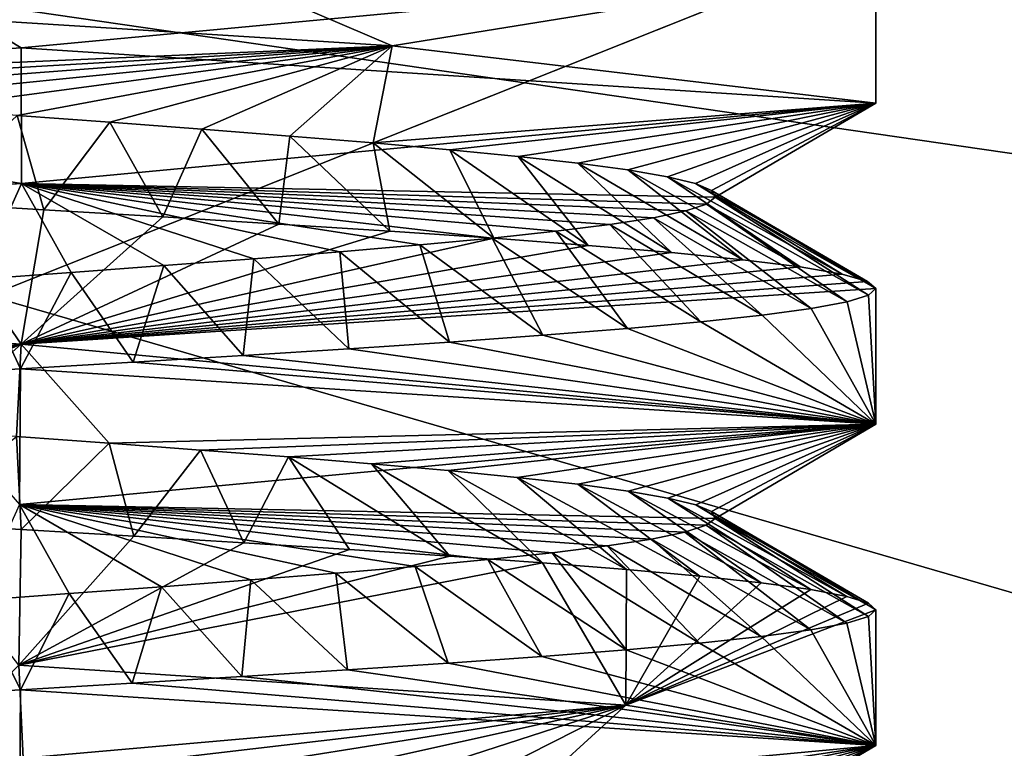
# Model space of a CAD drawing. Units: millimetres. Extents: x -82 to 118, y -418 to 985.
# Drawn here: x 7 to 10, y -2 to -1 of the extents above; entities that cross this region are included whole.
import ezdxf

# ---------------------------------------------------------------- set-up
doc = ezdxf.new("R2010")
doc.units = ezdxf.units.MM
doc.header["$LTSCALE"] = 65.185185
for name, color, linetype in [('1520', 7, 'CONTINUOUS'), ('1522', 7, 'CONTINUOUS'), ('3115', 7, 'CONTINUOUS'), ('3116', 7, 'CONTINUOUS'), ('3136', 7, 'CONTINUOUS'), ('3142', 7, 'CONTINUOUS'), ('3143', 7, 'CONTINUOUS'), ('3144', 7, 'CONTINUOUS'), ('3145', 7, 'CONTINUOUS'), ('3146', 7, 'CONTINUOUS'), ('3147', 7, 'CONTINUOUS'), ('3418', 7, 'CONTINUOUS'), ('3438', 7, 'CONTINUOUS')]:
    doc.layers.add(name, color=color, linetype=linetype)

msp = doc.modelspace()

# ---------------------------------------------------------------- linework, layer by layer
at = {"layer": '1520', "linetype": 'CONTINUOUS'}
for points in [[(2.5, 0, -57.678), (32.5, 0, -57.678), (22.4918, -2.9001, -57.678), (2.5, 0, -57.678)], [(2.5, 0, -57.678), (32.5, -368.5, -57.678), (2.5, -368.5, -57.678), (2.5, 0, -57.678)], [(32.5, -368.5, -57.678), (2.5, 0, -57.678), (12.5082, -7.0999, -57.678), (32.5, -368.5, -57.678)], [(12.5082, -7.0999, -57.678), (2.5, 0, -57.678), (10.4, -5, -57.678), (12.5082, -7.0999, -57.678)], [(10.4, -5, -57.678), (2.5, 0, -57.678), (12.4918, -2.9001, -57.678), (10.4, -5, -57.678)], [(12.4918, -2.9001, -57.678), (2.5, 0, -57.678), (22.4918, -2.9001, -57.678), (12.4918, -2.9001, -57.678)]]:
    msp.add_3dface(points, dxfattribs=at)
at = {"layer": '1522', "linetype": 'CONTINUOUS'}
for points in [[(32.5, 0, -42.678), (2.5, 0, -42.678), (2.5, -368.5, -42.678), (32.5, 0, -42.678)], [(32.5, -368.5, -42.678), (32.5, 0, -42.678), (2.5, -368.5, -42.678), (32.5, -368.5, -42.678)]]:
    msp.add_3dface(points, dxfattribs=at)
at = {"layer": '3115', "linetype": 'CONTINUOUS'}
for points in [[(8.1193, -0.7747, -52.4792), (6.003, -0.6406, -52.2416), (7.2544, -0.4043, -52.678), (8.1193, -0.7747, -52.4792)], [(9.25, -0.5915, -50.678), (8.1193, -0.7747, -52.4792), (7.2544, -0.4043, -52.678), (9.25, -0.5915, -50.678)], [(9.25, -0.9085, -50.678), (8.1193, -0.7747, -52.4792), (9.25, -0.5915, -50.678), (9.25, -0.9085, -50.678)]]:
    msp.add_3dface(points, dxfattribs=at)
at = {"layer": '3116', "linetype": 'CONTINUOUS'}
for points in [[(6.2369, -0.8571, -51.9484), (6.003, -0.6406, -52.2416), (8.1193, -0.7747, -52.4792), (6.2369, -0.8571, -51.9484)], [(6.2369, -0.8571, -51.9484), (8.1193, -0.7747, -52.4792), (6.4143, -0.873, -52.0715), (6.2369, -0.8571, -51.9484)], [(6.4143, -0.873, -52.0715), (8.1193, -0.7747, -52.4792), (6.6076, -0.889, -52.1706), (6.4143, -0.873, -52.0715)], [(6.6076, -0.889, -52.1706), (8.1193, -0.7747, -52.4792), (6.8132, -0.905, -52.2431), (6.6076, -0.889, -52.1706)], [(6.8132, -0.905, -52.2431), (8.1193, -0.7747, -52.4792), (7.0269, -0.9211, -52.2875), (6.8132, -0.905, -52.2431)], [(7.0269, -0.9211, -52.2875), (8.1193, -0.7747, -52.4792), (7.2432, -0.937, -52.303), (7.0269, -0.9211, -52.2875)], [(7.2432, -0.937, -52.303), (8.1193, -0.7747, -52.4792), (7.4599, -0.953, -52.2893), (7.2432, -0.937, -52.303)], [(7.4599, -0.953, -52.2893), (8.1193, -0.7747, -52.4792), (7.6745, -0.969, -52.2465), (7.4599, -0.953, -52.2893)], [(7.6745, -0.969, -52.2465), (8.1193, -0.7747, -52.4792), (7.8806, -0.9851, -52.1756), (7.6745, -0.969, -52.2465)], [(7.8806, -0.9851, -52.1756), (8.1193, -0.7747, -52.4792), (8.0749, -1.0011, -52.0779), (7.8806, -0.9851, -52.1756)], [(8.1193, -0.7747, -52.4792), (9.25, -0.9085, -50.678), (8.0749, -1.0011, -52.0779), (8.1193, -0.7747, -52.4792)], [(9.25, -0.9085, -50.678), (7.2531, -1.0958, -48.678), (8.8744, -1.1282, -50.6348), (9.25, -0.9085, -50.678)], [(8.0749, -1.0011, -52.0779), (9.25, -0.9085, -50.678), (8.2542, -1.017, -51.9555), (8.0749, -1.0011, -52.0779)], [(8.2542, -1.017, -51.9555), (9.25, -0.9085, -50.678), (8.4141, -1.0328, -51.8117), (8.2542, -1.017, -51.9555)], [(8.4141, -1.0328, -51.8117), (9.25, -0.9085, -50.678), (8.5535, -1.0486, -51.6482), (8.4141, -1.0328, -51.8117)], [(8.5535, -1.0486, -51.6482), (9.25, -0.9085, -50.678), (8.6703, -1.0644, -51.4674), (8.5535, -1.0486, -51.6482)], [(8.6703, -1.0644, -51.4674), (9.25, -0.9085, -50.678), (8.7627, -1.0804, -51.2714), (8.6703, -1.0644, -51.4674)], [(8.7627, -1.0804, -51.2714), (9.25, -0.9085, -50.678), (8.8283, -1.0963, -51.0646), (8.7627, -1.0804, -51.2714)], [(8.8283, -1.0963, -51.0646), (9.25, -0.9085, -50.678), (8.8658, -1.1123, -50.851), (8.8283, -1.0963, -51.0646)], [(8.8658, -1.1123, -50.851), (9.25, -0.9085, -50.678), (8.8744, -1.1282, -50.6348), (8.8658, -1.1123, -50.851)], [(7.2531, -1.0958, -48.678), (5.8331, -1.19, -49.2664), (7.1528, -1.3196, -49.0559), (7.2531, -1.0958, -48.678)], [(7.3697, -1.3037, -49.0574), (7.2531, -1.0958, -48.678), (7.1528, -1.3196, -49.0559), (7.3697, -1.3037, -49.0574)], [(8.8744, -1.1282, -50.6348), (7.2531, -1.0958, -48.678), (8.8543, -1.1441, -50.4197), (8.8744, -1.1282, -50.6348)], [(8.8543, -1.1441, -50.4197), (7.2531, -1.0958, -48.678), (8.806, -1.1599, -50.2093), (8.8543, -1.1441, -50.4197)], [(8.806, -1.1599, -50.2093), (7.2531, -1.0958, -48.678), (8.7301, -1.1758, -50.0073), (8.806, -1.1599, -50.2093)], [(8.7301, -1.1758, -50.0073), (7.2531, -1.0958, -48.678), (8.6281, -1.1917, -49.8169), (8.7301, -1.1758, -50.0073)], [(8.6281, -1.1917, -49.8169), (7.2531, -1.0958, -48.678), (8.5018, -1.2075, -49.6418), (8.6281, -1.1917, -49.8169)], [(8.5018, -1.2075, -49.6418), (7.2531, -1.0958, -48.678), (8.353, -1.2234, -49.4848), (8.5018, -1.2075, -49.6418)], [(8.353, -1.2234, -49.4848), (7.2531, -1.0958, -48.678), (8.184, -1.2394, -49.3482), (8.353, -1.2234, -49.4848)], [(8.184, -1.2394, -49.3482), (7.2531, -1.0958, -48.678), (7.9972, -1.2555, -49.235), (8.184, -1.2394, -49.3482)], [(7.9972, -1.2555, -49.235), (7.2531, -1.0958, -48.678), (7.7964, -1.2716, -49.1477), (7.9972, -1.2555, -49.235)], [(7.7964, -1.2716, -49.1477), (7.2531, -1.0958, -48.678), (7.5859, -1.2876, -49.0881), (7.7964, -1.2716, -49.1477)], [(7.5859, -1.2876, -49.0881), (7.2531, -1.0958, -48.678), (7.3697, -1.3037, -49.0574), (7.5859, -1.2876, -49.0881)], [(5.8345, -1.3771, -52.0909), (7.2523, -1.4711, -52.678), (6.2378, -1.6072, -51.9491), (5.8345, -1.3771, -52.0909)], [(6.2378, -1.6072, -51.9491), (7.2523, -1.4711, -52.678), (6.4158, -1.6231, -52.0724), (6.2378, -1.6072, -51.9491)], [(6.4158, -1.6231, -52.0724), (7.2523, -1.4711, -52.678), (6.6089, -1.6391, -52.1712), (6.4158, -1.6231, -52.0724)], [(6.6089, -1.6391, -52.1712), (7.2523, -1.4711, -52.678), (6.8135, -1.655, -52.2432), (6.6089, -1.6391, -52.1712)], [(6.8135, -1.655, -52.2432), (7.2523, -1.4711, -52.678), (7.0258, -1.671, -52.2874), (6.8135, -1.655, -52.2432)], [(7.0258, -1.671, -52.2874), (7.2523, -1.4711, -52.678), (7.242, -1.6869, -52.303), (7.0258, -1.671, -52.2874)], [(7.242, -1.6869, -52.303), (7.2523, -1.4711, -52.678), (7.4585, -1.7029, -52.2895), (7.242, -1.6869, -52.303)], [(7.2523, -1.4711, -52.678), (9.25, -1.6585, -50.678), (7.4585, -1.7029, -52.2895), (7.2523, -1.4711, -52.678)], [(9.25, -1.6585, -50.678), (7.2487, -1.8461, -48.678), (8.8743, -1.8784, -50.6315), (9.25, -1.6585, -50.678)], [(7.4585, -1.7029, -52.2895), (9.25, -1.6585, -50.678), (7.6715, -1.7188, -52.2473), (7.4585, -1.7029, -52.2895)], [(7.6715, -1.7188, -52.2473), (9.25, -1.6585, -50.678), (7.877, -1.7348, -52.1771), (7.6715, -1.7188, -52.2473)], [(7.877, -1.7348, -52.1771), (9.25, -1.6585, -50.678), (8.071, -1.7507, -52.0803), (7.877, -1.7348, -52.1771)], [(8.071, -1.7507, -52.0803), (9.25, -1.6585, -50.678), (8.25, -1.7666, -51.9588), (8.071, -1.7507, -52.0803)], [(8.25, -1.7666, -51.9588), (9.25, -1.6585, -50.678), (8.4119, -1.7826, -51.814), (8.25, -1.7666, -51.9588)], [(8.4119, -1.7826, -51.814), (9.25, -1.6585, -50.678), (8.5532, -1.7986, -51.6486), (8.4119, -1.7826, -51.814)], [(8.5532, -1.7986, -51.6486), (9.25, -1.6585, -50.678), (8.6713, -1.8146, -51.4657), (8.5532, -1.7986, -51.6486)], [(8.6713, -1.8146, -51.4657), (9.25, -1.6585, -50.678), (8.7638, -1.8306, -51.2686), (8.6713, -1.8146, -51.4657)], [(8.7638, -1.8306, -51.2686), (9.25, -1.6585, -50.678), (8.8291, -1.8466, -51.0612), (8.7638, -1.8306, -51.2686)], [(8.8291, -1.8466, -51.0612), (9.25, -1.6585, -50.678), (8.8661, -1.8625, -50.8474), (8.8291, -1.8466, -51.0612)], [(8.8661, -1.8625, -50.8474), (9.25, -1.6585, -50.678), (8.8743, -1.8784, -50.6315), (8.8661, -1.8625, -50.8474)], [(7.365, -2.054, -49.0571), (7.2487, -1.8461, -48.678), (7.1466, -2.0701, -49.0563), (7.365, -2.054, -49.0571)], [(8.8743, -1.8784, -50.6315), (7.2487, -1.8461, -48.678), (8.8535, -1.8944, -50.4147), (8.8743, -1.8784, -50.6315)], [(8.8535, -1.8944, -50.4147), (7.2487, -1.8461, -48.678), (8.8037, -1.9105, -50.202), (8.8535, -1.8944, -50.4147)], [(8.8037, -1.9105, -50.202), (7.2487, -1.8461, -48.678), (8.7259, -1.9265, -49.9982), (8.8037, -1.9105, -50.202)], [(8.7259, -1.9265, -49.9982), (7.2487, -1.8461, -48.678), (8.6219, -1.9425, -49.807), (8.7259, -1.9265, -49.9982)], [(8.6219, -1.9425, -49.807), (7.2487, -1.8461, -48.678), (8.4935, -1.9585, -49.632), (8.6219, -1.9425, -49.807)], [(8.4935, -1.9585, -49.632), (7.2487, -1.8461, -48.678), (8.3433, -1.9744, -49.4758), (8.4935, -1.9585, -49.632)], [(8.3433, -1.9744, -49.4758), (7.2487, -1.8461, -48.678), (8.1736, -1.9903, -49.341), (8.3433, -1.9744, -49.4758)], [(8.1736, -1.9903, -49.341), (7.2487, -1.8461, -48.678), (7.9879, -2.0062, -49.2302), (8.1736, -1.9903, -49.341)], [(7.9879, -2.0062, -49.2302), (7.2487, -1.8461, -48.678), (7.7894, -2.0221, -49.1452), (7.9879, -2.0062, -49.2302)], [(7.7894, -2.0221, -49.1452), (7.2487, -1.8461, -48.678), (7.5807, -2.038, -49.087), (7.7894, -2.0221, -49.1452)], [(7.5807, -2.038, -49.087), (7.2487, -1.8461, -48.678), (7.365, -2.054, -49.0571), (7.5807, -2.038, -49.087)], [(7.0408, -2.4221, -52.2894), (7.2471, -2.2208, -52.678), (7.257, -2.438, -52.303), (7.0408, -2.4221, -52.2894)], [(7.2471, -2.2208, -52.678), (8.6659, -2.3149, -52.0905), (7.257, -2.438, -52.303), (7.2471, -2.2208, -52.678)], [(7.257, -2.438, -52.303), (8.6659, -2.3149, -52.0905), (7.4744, -2.454, -52.2873), (7.257, -2.438, -52.303)], [(7.4744, -2.454, -52.2873), (8.6659, -2.3149, -52.0905), (7.6876, -2.47, -52.2429), (7.4744, -2.454, -52.2873)], [(7.6876, -2.47, -52.2429), (8.6659, -2.3149, -52.0905), (7.8927, -2.486, -52.1704), (7.6876, -2.47, -52.2429)], [(7.8927, -2.486, -52.1704), (8.6659, -2.3149, -52.0905), (8.086, -2.502, -52.0713), (7.8927, -2.486, -52.1704)], [(8.086, -2.502, -52.0713), (8.6659, -2.3149, -52.0905), (8.2642, -2.5179, -51.9476), (8.086, -2.502, -52.0713)], [(8.2642, -2.5179, -51.9476), (8.6659, -2.3149, -52.0905), (8.4245, -2.5339, -51.8009), (8.2642, -2.5179, -51.9476)], [(8.6659, -2.3149, -52.0905), (9.25, -2.4085, -50.678), (8.4245, -2.5339, -51.8009), (8.6659, -2.3149, -52.0905)], [(9.25, -2.4085, -50.678), (7.249, -2.5961, -48.678), (8.8736, -2.6299, -50.6111), (9.25, -2.4085, -50.678)], [(8.4245, -2.5339, -51.8009), (9.25, -2.4085, -50.678), (8.5638, -2.5499, -51.6341), (8.4245, -2.5339, -51.8009)], [(8.5638, -2.5499, -51.6341), (9.25, -2.4085, -50.678), (8.6794, -2.5658, -51.4509), (8.5638, -2.5499, -51.6341)], [(8.6794, -2.5658, -51.4509), (9.25, -2.4085, -50.678), (8.7698, -2.5818, -51.2529), (8.6794, -2.5658, -51.4509)], [(8.7698, -2.5818, -51.2529), (9.25, -2.4085, -50.678), (8.8332, -2.5979, -51.0441), (8.7698, -2.5818, -51.2529)], [(8.8332, -2.5979, -51.0441), (9.25, -2.4085, -50.678), (8.868, -2.6139, -50.8288), (8.8332, -2.5979, -51.0441)], [(8.868, -2.6139, -50.8288), (9.25, -2.4085, -50.678), (8.8736, -2.6299, -50.6111), (8.868, -2.6139, -50.8288)]]:
    msp.add_3dface(points, dxfattribs=at)
at = {"layer": '3136', "linetype": 'CONTINUOUS'}
for points in [[(7.0252, -1.1406, -52.6653), (7.2432, -0.937, -52.303), (7.3053, -1.1573, -52.6772), (7.0252, -1.1406, -52.6653)], [(7.2432, -0.937, -52.303), (7.4599, -0.953, -52.2893), (7.3053, -1.1573, -52.6772), (7.2432, -0.937, -52.303)], [(7.3053, -1.1573, -52.6772), (7.4599, -0.953, -52.2893), (7.5836, -1.174, -52.6499), (7.3053, -1.1573, -52.6772)], [(7.4599, -0.953, -52.2893), (7.6745, -0.969, -52.2465), (7.5836, -1.174, -52.6499), (7.4599, -0.953, -52.2893)], [(7.5836, -1.174, -52.6499), (7.6745, -0.969, -52.2465), (7.8545, -1.1907, -52.5844), (7.5836, -1.174, -52.6499)], [(7.6745, -0.969, -52.2465), (7.8806, -0.9851, -52.1756), (7.8545, -1.1907, -52.5844), (7.6745, -0.969, -52.2465)], [(7.8545, -1.1907, -52.5844), (7.8806, -0.9851, -52.1756), (8.114, -1.2073, -52.4817), (7.8545, -1.1907, -52.5844)], [(7.8806, -0.9851, -52.1756), (8.0749, -1.0011, -52.0779), (8.114, -1.2073, -52.4817), (7.8806, -0.9851, -52.1756)], [(8.0749, -1.0011, -52.0779), (8.2542, -1.017, -51.9555), (8.357, -1.224, -52.3437), (8.0749, -1.0011, -52.0779)], [(8.114, -1.2073, -52.4817), (8.0749, -1.0011, -52.0779), (8.357, -1.224, -52.3437), (8.114, -1.2073, -52.4817)], [(8.2542, -1.017, -51.9555), (8.4141, -1.0328, -51.8117), (8.5779, -1.2407, -52.1735), (8.2542, -1.017, -51.9555)], [(8.357, -1.224, -52.3437), (8.2542, -1.017, -51.9555), (8.5779, -1.2407, -52.1735), (8.357, -1.224, -52.3437)], [(8.4141, -1.0328, -51.8117), (8.5535, -1.0486, -51.6482), (8.7723, -1.2573, -51.9751), (8.4141, -1.0328, -51.8117)], [(8.5779, -1.2407, -52.1735), (8.4141, -1.0328, -51.8117), (8.7723, -1.2573, -51.9751), (8.5779, -1.2407, -52.1735)], [(8.5535, -1.0486, -51.6482), (8.6703, -1.0644, -51.4674), (8.939, -1.274, -51.7491), (8.5535, -1.0486, -51.6482)], [(8.7723, -1.2573, -51.9751), (8.5535, -1.0486, -51.6482), (8.939, -1.274, -51.7491), (8.7723, -1.2573, -51.9751)], [(8.6703, -1.0644, -51.4674), (8.7627, -1.0804, -51.2714), (9.0732, -1.2909, -51.5001), (8.6703, -1.0644, -51.4674)], [(8.939, -1.274, -51.7491), (8.6703, -1.0644, -51.4674), (9.0732, -1.2909, -51.5001), (8.939, -1.274, -51.7491)], [(8.7627, -1.0804, -51.2714), (8.8283, -1.0963, -51.0646), (9.1711, -1.3079, -51.2342), (8.7627, -1.0804, -51.2714)], [(9.0732, -1.2909, -51.5001), (8.7627, -1.0804, -51.2714), (9.1711, -1.3079, -51.2342), (9.0732, -1.2909, -51.5001)], [(8.8283, -1.0963, -51.0646), (8.8658, -1.1123, -50.851), (9.2303, -1.3247, -50.958), (8.8283, -1.0963, -51.0646)], [(9.1711, -1.3079, -51.2342), (8.8283, -1.0963, -51.0646), (9.2303, -1.3247, -50.958), (9.1711, -1.3079, -51.2342)], [(8.8658, -1.1123, -50.851), (8.8744, -1.1282, -50.6348), (9.25, -1.3415, -50.678), (8.8658, -1.1123, -50.851)], [(9.2303, -1.3247, -50.958), (8.8658, -1.1123, -50.851), (9.25, -1.3415, -50.678), (9.2303, -1.3247, -50.958)], [(8.8543, -1.1441, -50.4197), (8.806, -1.1599, -50.2093), (9.1824, -1.3726, -50.1623), (8.8543, -1.1441, -50.4197)], [(8.8744, -1.1282, -50.6348), (8.8543, -1.1441, -50.4197), (9.233, -1.3571, -50.4178), (8.8744, -1.1282, -50.6348)], [(9.233, -1.3571, -50.4178), (8.8543, -1.1441, -50.4197), (9.1824, -1.3726, -50.1623), (9.233, -1.3571, -50.4178)], [(9.25, -1.3415, -50.678), (8.8744, -1.1282, -50.6348), (9.233, -1.3571, -50.4178), (9.25, -1.3415, -50.678)], [(8.806, -1.1599, -50.2093), (8.7301, -1.1758, -50.0073), (9.0989, -1.3882, -49.9154), (8.806, -1.1599, -50.2093)], [(9.1824, -1.3726, -50.1623), (8.806, -1.1599, -50.2093), (9.0989, -1.3882, -49.9154), (9.1824, -1.3726, -50.1623)], [(8.6281, -1.1917, -49.8169), (8.5018, -1.2075, -49.6418), (8.8407, -1.4192, -49.4656), (8.6281, -1.1917, -49.8169)], [(8.7301, -1.1758, -50.0073), (8.6281, -1.1917, -49.8169), (8.9838, -1.4038, -49.6811), (8.7301, -1.1758, -50.0073)], [(8.9838, -1.4038, -49.6811), (8.6281, -1.1917, -49.8169), (8.8407, -1.4192, -49.4656), (8.9838, -1.4038, -49.6811)], [(9.0989, -1.3882, -49.9154), (8.7301, -1.1758, -50.0073), (8.9838, -1.4038, -49.6811), (9.0989, -1.3882, -49.9154)], [(8.5018, -1.2075, -49.6418), (8.353, -1.2234, -49.4848), (8.6691, -1.4348, -49.2687), (8.5018, -1.2075, -49.6418)], [(8.8407, -1.4192, -49.4656), (8.5018, -1.2075, -49.6418), (8.6691, -1.4348, -49.2687), (8.8407, -1.4192, -49.4656)], [(8.184, -1.2394, -49.3482), (7.9972, -1.2555, -49.235), (8.2531, -1.4663, -48.9477), (8.184, -1.2394, -49.3482)], [(8.353, -1.2234, -49.4848), (8.184, -1.2394, -49.3482), (8.4718, -1.4506, -49.0946), (8.353, -1.2234, -49.4848)], [(8.4718, -1.4506, -49.0946), (8.184, -1.2394, -49.3482), (8.2531, -1.4663, -48.9477), (8.4718, -1.4506, -49.0946)], [(8.6691, -1.4348, -49.2687), (8.353, -1.2234, -49.4848), (8.4718, -1.4506, -49.0946), (8.6691, -1.4348, -49.2687)], [(7.9972, -1.2555, -49.235), (7.7964, -1.2716, -49.1477), (8.0186, -1.4819, -48.8316), (7.9972, -1.2555, -49.235)], [(8.2531, -1.4663, -48.9477), (7.9972, -1.2555, -49.235), (8.0186, -1.4819, -48.8316), (8.2531, -1.4663, -48.9477)], [(7.5859, -1.2876, -49.0881), (7.3697, -1.3037, -49.0574), (7.5144, -1.5132, -48.6955), (7.5859, -1.2876, -49.0881)], [(7.7714, -1.4975, -48.7471), (7.5859, -1.2876, -49.0881), (7.5144, -1.5132, -48.6955), (7.7714, -1.4975, -48.7471)], [(7.7964, -1.2716, -49.1477), (7.5859, -1.2876, -49.0881), (7.7714, -1.4975, -48.7471), (7.7964, -1.2716, -49.1477)], [(8.0186, -1.4819, -48.8316), (7.7964, -1.2716, -49.1477), (7.7714, -1.4975, -48.7471), (8.0186, -1.4819, -48.8316)], [(7.3697, -1.3037, -49.0574), (7.1528, -1.3196, -49.0559), (7.2507, -1.529, -48.678), (7.3697, -1.3037, -49.0574)], [(7.5144, -1.5132, -48.6955), (7.3697, -1.3037, -49.0574), (7.2507, -1.529, -48.678), (7.5144, -1.5132, -48.6955)], [(7.2507, -1.529, -48.678), (7.1528, -1.3196, -49.0559), (6.9871, -1.5447, -48.6953), (7.2507, -1.529, -48.678)], [(6.9897, -1.8884, -52.661), (7.242, -1.6869, -52.303), (7.2527, -1.9042, -52.678), (6.9897, -1.8884, -52.661)], [(7.242, -1.6869, -52.303), (7.4585, -1.7029, -52.2895), (7.2527, -1.9042, -52.678), (7.242, -1.6869, -52.303)], [(7.2527, -1.9042, -52.678), (7.4585, -1.7029, -52.2895), (7.5158, -1.9199, -52.6602), (7.2527, -1.9042, -52.678)], [(7.4585, -1.7029, -52.2895), (7.6715, -1.7188, -52.2473), (7.5158, -1.9199, -52.6602), (7.4585, -1.7029, -52.2895)], [(7.5158, -1.9199, -52.6602), (7.6715, -1.7188, -52.2473), (7.7726, -1.9356, -52.6085), (7.5158, -1.9199, -52.6602)], [(7.6715, -1.7188, -52.2473), (7.877, -1.7348, -52.1771), (7.7726, -1.9356, -52.6085), (7.6715, -1.7188, -52.2473)], [(7.7726, -1.9356, -52.6085), (7.877, -1.7348, -52.1771), (8.0197, -1.9512, -52.5239), (7.7726, -1.9356, -52.6085)], [(7.877, -1.7348, -52.1771), (8.071, -1.7507, -52.0803), (8.254, -1.9668, -52.4077), (7.877, -1.7348, -52.1771)], [(8.0197, -1.9512, -52.5239), (7.877, -1.7348, -52.1771), (8.254, -1.9668, -52.4077), (8.0197, -1.9512, -52.5239)], [(8.071, -1.7507, -52.0803), (8.25, -1.7666, -51.9588), (8.4707, -1.9824, -52.2622), (8.071, -1.7507, -52.0803)], [(8.254, -1.9668, -52.4077), (8.071, -1.7507, -52.0803), (8.4707, -1.9824, -52.2622), (8.254, -1.9668, -52.4077)], [(8.25, -1.7666, -51.9588), (8.4119, -1.7826, -51.814), (8.6669, -1.998, -52.0895), (8.25, -1.7666, -51.9588)], [(8.4707, -1.9824, -52.2622), (8.25, -1.7666, -51.9588), (8.6669, -1.998, -52.0895), (8.4707, -1.9824, -52.2622)], [(8.4119, -1.7826, -51.814), (8.5532, -1.7986, -51.6486), (8.8383, -2.0135, -51.8934), (8.4119, -1.7826, -51.814)], [(8.6669, -1.998, -52.0895), (8.4119, -1.7826, -51.814), (8.8383, -2.0135, -51.8934), (8.6669, -1.998, -52.0895)], [(8.5532, -1.7986, -51.6486), (8.6713, -1.8146, -51.4657), (8.9818, -2.029, -51.6783), (8.5532, -1.7986, -51.6486)], [(8.8383, -2.0135, -51.8934), (8.5532, -1.7986, -51.6486), (8.9818, -2.029, -51.6783), (8.8383, -2.0135, -51.8934)], [(8.6713, -1.8146, -51.4657), (8.7638, -1.8306, -51.2686), (9.0976, -2.0446, -51.4437), (8.6713, -1.8146, -51.4657)], [(8.9818, -2.029, -51.6783), (8.6713, -1.8146, -51.4657), (9.0976, -2.0446, -51.4437), (8.9818, -2.029, -51.6783)], [(8.7638, -1.8306, -51.2686), (8.8291, -1.8466, -51.0612), (9.182, -2.0603, -51.1952), (8.7638, -1.8306, -51.2686)], [(9.0976, -2.0446, -51.4437), (8.7638, -1.8306, -51.2686), (9.182, -2.0603, -51.1952), (9.0976, -2.0446, -51.4437)], [(8.8291, -1.8466, -51.0612), (8.8661, -1.8625, -50.8474), (9.233, -2.0759, -50.9382), (8.8291, -1.8466, -51.0612)], [(9.182, -2.0603, -51.1952), (8.8291, -1.8466, -51.0612), (9.233, -2.0759, -50.9382), (9.182, -2.0603, -51.1952)], [(8.8661, -1.8625, -50.8474), (8.8743, -1.8784, -50.6315), (9.25, -2.0915, -50.678), (8.8661, -1.8625, -50.8474)], [(9.233, -2.0759, -50.9382), (8.8661, -1.8625, -50.8474), (9.25, -2.0915, -50.678), (9.233, -2.0759, -50.9382)], [(8.8743, -1.8784, -50.6315), (8.8535, -1.8944, -50.4147), (9.233, -2.1071, -50.4178), (8.8743, -1.8784, -50.6315)], [(9.25, -2.0915, -50.678), (8.8743, -1.8784, -50.6315), (9.233, -2.1071, -50.4178), (9.25, -2.0915, -50.678)], [(8.8535, -1.8944, -50.4147), (8.8037, -1.9105, -50.202), (9.1819, -2.1227, -50.1606), (8.8535, -1.8944, -50.4147)], [(9.233, -2.1071, -50.4178), (8.8535, -1.8944, -50.4147), (9.1819, -2.1227, -50.1606), (9.233, -2.1071, -50.4178)], [(8.7259, -1.9265, -49.9982), (8.6219, -1.9425, -49.807), (8.9818, -2.154, -49.6775), (8.7259, -1.9265, -49.9982)], [(8.8037, -1.9105, -50.202), (8.7259, -1.9265, -49.9982), (9.0975, -2.1384, -49.9119), (8.8037, -1.9105, -50.202)], [(9.0975, -2.1384, -49.9119), (8.7259, -1.9265, -49.9982), (8.9818, -2.154, -49.6775), (9.0975, -2.1384, -49.9119)], [(9.1819, -2.1227, -50.1606), (8.8037, -1.9105, -50.202), (9.0975, -2.1384, -49.9119), (9.1819, -2.1227, -50.1606)], [(8.6219, -1.9425, -49.807), (8.4935, -1.9585, -49.632), (8.8377, -2.1695, -49.4617), (8.6219, -1.9425, -49.807)], [(8.9818, -2.154, -49.6775), (8.6219, -1.9425, -49.807), (8.8377, -2.1695, -49.4617), (8.9818, -2.154, -49.6775)], [(8.3433, -1.9744, -49.4758), (8.1736, -1.9903, -49.341), (8.4696, -2.2007, -49.0929), (8.3433, -1.9744, -49.4758)], [(8.4935, -1.9585, -49.632), (8.3433, -1.9744, -49.4758), (8.6663, -2.1851, -49.2659), (8.4935, -1.9585, -49.632)], [(8.6663, -2.1851, -49.2659), (8.3433, -1.9744, -49.4758), (8.4696, -2.2007, -49.0929), (8.6663, -2.1851, -49.2659)], [(8.8377, -2.1695, -49.4617), (8.4935, -1.9585, -49.632), (8.6663, -2.1851, -49.2659), (8.8377, -2.1695, -49.4617)], [(8.1736, -1.9903, -49.341), (7.9879, -2.0062, -49.2302), (8.2503, -2.2165, -48.9461), (8.1736, -1.9903, -49.341)], [(8.4696, -2.2007, -49.0929), (8.1736, -1.9903, -49.341), (8.2503, -2.2165, -48.9461), (8.4696, -2.2007, -49.0929)], [(7.7894, -2.0221, -49.1452), (7.5807, -2.038, -49.087), (7.768, -2.2477, -48.7462), (7.7894, -2.0221, -49.1452)], [(8.0152, -2.2321, -48.8301), (7.7894, -2.0221, -49.1452), (7.768, -2.2477, -48.7462), (8.0152, -2.2321, -48.8301)], [(7.9879, -2.0062, -49.2302), (7.7894, -2.0221, -49.1452), (8.0152, -2.2321, -48.8301), (7.9879, -2.0062, -49.2302)], [(8.2503, -2.2165, -48.9461), (7.9879, -2.0062, -49.2302), (8.0152, -2.2321, -48.8301), (8.2503, -2.2165, -48.9461)], [(7.5807, -2.038, -49.087), (7.365, -2.054, -49.0571), (7.5121, -2.2633, -48.6952), (7.5807, -2.038, -49.087)], [(7.768, -2.2477, -48.7462), (7.5807, -2.038, -49.087), (7.5121, -2.2633, -48.6952), (7.768, -2.2477, -48.7462)], [(7.2511, -2.2789, -48.678), (7.1466, -2.0701, -49.0563), (6.9898, -2.2946, -48.695), (7.2511, -2.2789, -48.678)], [(7.365, -2.054, -49.0571), (7.1466, -2.0701, -49.0563), (7.2511, -2.2789, -48.678), (7.365, -2.054, -49.0571)], [(7.5121, -2.2633, -48.6952), (7.365, -2.054, -49.0571), (7.2511, -2.2789, -48.678), (7.5121, -2.2633, -48.6952)]]:
    msp.add_3dface(points, dxfattribs=at)
at = {"layer": '3142', "linetype": 'CONTINUOUS'}
for points in [[(7.2525, -0.7789, -48.678), (6.9339, -0.5859, -49.0841), (5.8345, -0.8729, -49.2651), (7.2525, -0.7789, -48.678)], [(9.25, -0.5915, -50.678), (6.9339, -0.5859, -49.0841), (7.2525, -0.7789, -48.678), (9.25, -0.5915, -50.678)]]:
    msp.add_3dface(points, dxfattribs=at)
at = {"layer": '3143', "linetype": 'CONTINUOUS'}
for points in [[(9.25, -0.9085, -50.678), (9.25, -0.5915, -50.678), (7.2525, -0.7789, -48.678), (9.25, -0.9085, -50.678)], [(7.2531, -1.0958, -48.678), (7.2525, -0.7789, -48.678), (5.8345, -0.8729, -49.2651), (7.2531, -1.0958, -48.678)], [(7.2531, -1.0958, -48.678), (9.25, -0.9085, -50.678), (7.2525, -0.7789, -48.678), (7.2531, -1.0958, -48.678)], [(5.8331, -1.19, -49.2664), (7.2531, -1.0958, -48.678), (5.8345, -0.8729, -49.2651), (5.8331, -1.19, -49.2664)]]:
    msp.add_3dface(points, dxfattribs=at)
at = {"layer": '3144', "linetype": 'CONTINUOUS'}
for points in [[(7.2523, -1.4711, -52.678), (5.8345, -1.3771, -52.0909), (7.0252, -1.1406, -52.6653), (7.2523, -1.4711, -52.678)], [(7.2523, -1.4711, -52.678), (7.0252, -1.1406, -52.6653), (7.3053, -1.1573, -52.6772), (7.2523, -1.4711, -52.678)], [(7.2523, -1.4711, -52.678), (7.3053, -1.1573, -52.6772), (7.5836, -1.174, -52.6499), (7.2523, -1.4711, -52.678)], [(7.2523, -1.4711, -52.678), (7.5836, -1.174, -52.6499), (7.8545, -1.1907, -52.5844), (7.2523, -1.4711, -52.678)], [(7.2523, -1.4711, -52.678), (7.8545, -1.1907, -52.5844), (8.114, -1.2073, -52.4817), (7.2523, -1.4711, -52.678)], [(7.2523, -1.4711, -52.678), (8.114, -1.2073, -52.4817), (8.357, -1.224, -52.3437), (7.2523, -1.4711, -52.678)], [(7.2523, -1.4711, -52.678), (8.357, -1.224, -52.3437), (8.5779, -1.2407, -52.1735), (7.2523, -1.4711, -52.678)], [(7.2523, -1.4711, -52.678), (8.5779, -1.2407, -52.1735), (8.7723, -1.2573, -51.9751), (7.2523, -1.4711, -52.678)], [(7.2523, -1.4711, -52.678), (8.7723, -1.2573, -51.9751), (8.939, -1.274, -51.7491), (7.2523, -1.4711, -52.678)], [(7.2523, -1.4711, -52.678), (8.939, -1.274, -51.7491), (9.0732, -1.2909, -51.5001), (7.2523, -1.4711, -52.678)], [(7.2523, -1.4711, -52.678), (9.0732, -1.2909, -51.5001), (9.1711, -1.3079, -51.2342), (7.2523, -1.4711, -52.678)], [(7.2523, -1.4711, -52.678), (9.1711, -1.3079, -51.2342), (9.2303, -1.3247, -50.958), (7.2523, -1.4711, -52.678)], [(7.2523, -1.4711, -52.678), (9.2303, -1.3247, -50.958), (9.25, -1.3415, -50.678), (7.2523, -1.4711, -52.678)], [(9.25, -1.6585, -50.678), (7.2523, -1.4711, -52.678), (9.25, -1.3415, -50.678), (9.25, -1.6585, -50.678)]]:
    msp.add_3dface(points, dxfattribs=at)
at = {"layer": '3145', "linetype": 'CONTINUOUS'}
for points in [[(9.25, -1.6585, -50.678), (9.233, -1.3571, -50.4178), (9.1824, -1.3726, -50.1623), (9.25, -1.6585, -50.678)], [(9.25, -1.6585, -50.678), (9.25, -1.3415, -50.678), (9.233, -1.3571, -50.4178), (9.25, -1.6585, -50.678)], [(9.25, -1.6585, -50.678), (9.1824, -1.3726, -50.1623), (9.0989, -1.3882, -49.9154), (9.25, -1.6585, -50.678)], [(9.25, -1.6585, -50.678), (9.0989, -1.3882, -49.9154), (8.9838, -1.4038, -49.6811), (9.25, -1.6585, -50.678)], [(9.25, -1.6585, -50.678), (8.8407, -1.4192, -49.4656), (8.6691, -1.4348, -49.2687), (9.25, -1.6585, -50.678)], [(9.25, -1.6585, -50.678), (8.9838, -1.4038, -49.6811), (8.8407, -1.4192, -49.4656), (9.25, -1.6585, -50.678)], [(9.25, -1.6585, -50.678), (8.6691, -1.4348, -49.2687), (8.4718, -1.4506, -49.0946), (9.25, -1.6585, -50.678)], [(9.25, -1.6585, -50.678), (8.2531, -1.4663, -48.9477), (8.0186, -1.4819, -48.8316), (9.25, -1.6585, -50.678)], [(9.25, -1.6585, -50.678), (8.4718, -1.4506, -49.0946), (8.2531, -1.4663, -48.9477), (9.25, -1.6585, -50.678)], [(9.25, -1.6585, -50.678), (8.0186, -1.4819, -48.8316), (7.7714, -1.4975, -48.7471), (9.25, -1.6585, -50.678)], [(9.25, -1.6585, -50.678), (7.5144, -1.5132, -48.6955), (7.2507, -1.529, -48.678), (9.25, -1.6585, -50.678)], [(9.25, -1.6585, -50.678), (7.7714, -1.4975, -48.7471), (7.5144, -1.5132, -48.6955), (9.25, -1.6585, -50.678)], [(7.2487, -1.8461, -48.678), (7.2507, -1.529, -48.678), (6.9871, -1.5447, -48.6953), (7.2487, -1.8461, -48.678)], [(7.2487, -1.8461, -48.678), (9.25, -1.6585, -50.678), (7.2507, -1.529, -48.678), (7.2487, -1.8461, -48.678)]]:
    msp.add_3dface(points, dxfattribs=at)
at = {"layer": '3146', "linetype": 'CONTINUOUS'}
for points in [[(7.2471, -2.2208, -52.678), (6.9897, -1.8884, -52.661), (7.2527, -1.9042, -52.678), (7.2471, -2.2208, -52.678)], [(7.2471, -2.2208, -52.678), (7.2527, -1.9042, -52.678), (7.5158, -1.9199, -52.6602), (7.2471, -2.2208, -52.678)], [(7.2471, -2.2208, -52.678), (7.5158, -1.9199, -52.6602), (7.7726, -1.9356, -52.6085), (7.2471, -2.2208, -52.678)], [(7.2471, -2.2208, -52.678), (7.7726, -1.9356, -52.6085), (8.0197, -1.9512, -52.5239), (7.2471, -2.2208, -52.678)], [(7.2471, -2.2208, -52.678), (8.0197, -1.9512, -52.5239), (8.254, -1.9668, -52.4077), (7.2471, -2.2208, -52.678)], [(7.2471, -2.2208, -52.678), (8.254, -1.9668, -52.4077), (8.4707, -1.9824, -52.2622), (7.2471, -2.2208, -52.678)], [(8.6659, -2.3149, -52.0905), (7.2471, -2.2208, -52.678), (8.4707, -1.9824, -52.2622), (8.6659, -2.3149, -52.0905)], [(8.6659, -2.3149, -52.0905), (8.4707, -1.9824, -52.2622), (8.6669, -1.998, -52.0895), (8.6659, -2.3149, -52.0905)], [(8.6659, -2.3149, -52.0905), (8.6669, -1.998, -52.0895), (8.8383, -2.0135, -51.8934), (8.6659, -2.3149, -52.0905)], [(8.6659, -2.3149, -52.0905), (8.8383, -2.0135, -51.8934), (8.9818, -2.029, -51.6783), (8.6659, -2.3149, -52.0905)], [(8.6659, -2.3149, -52.0905), (8.9818, -2.029, -51.6783), (9.0976, -2.0446, -51.4437), (8.6659, -2.3149, -52.0905)], [(8.6659, -2.3149, -52.0905), (9.0976, -2.0446, -51.4437), (9.182, -2.0603, -51.1952), (8.6659, -2.3149, -52.0905)], [(8.6659, -2.3149, -52.0905), (9.182, -2.0603, -51.1952), (9.233, -2.0759, -50.9382), (8.6659, -2.3149, -52.0905)], [(8.6659, -2.3149, -52.0905), (9.233, -2.0759, -50.9382), (9.25, -2.0915, -50.678), (8.6659, -2.3149, -52.0905)], [(9.25, -2.4085, -50.678), (8.6659, -2.3149, -52.0905), (9.25, -2.0915, -50.678), (9.25, -2.4085, -50.678)]]:
    msp.add_3dface(points, dxfattribs=at)
at = {"layer": '3147', "linetype": 'CONTINUOUS'}
for points in [[(9.25, -2.4085, -50.678), (9.25, -2.0915, -50.678), (9.233, -2.1071, -50.4178), (9.25, -2.4085, -50.678)], [(9.25, -2.4085, -50.678), (9.233, -2.1071, -50.4178), (9.1819, -2.1227, -50.1606), (9.25, -2.4085, -50.678)], [(9.25, -2.4085, -50.678), (9.0975, -2.1384, -49.9119), (8.9818, -2.154, -49.6775), (9.25, -2.4085, -50.678)], [(9.25, -2.4085, -50.678), (9.1819, -2.1227, -50.1606), (9.0975, -2.1384, -49.9119), (9.25, -2.4085, -50.678)], [(9.25, -2.4085, -50.678), (8.9818, -2.154, -49.6775), (8.8377, -2.1695, -49.4617), (9.25, -2.4085, -50.678)], [(9.25, -2.4085, -50.678), (8.6663, -2.1851, -49.2659), (8.4696, -2.2007, -49.0929), (9.25, -2.4085, -50.678)], [(9.25, -2.4085, -50.678), (8.8377, -2.1695, -49.4617), (8.6663, -2.1851, -49.2659), (9.25, -2.4085, -50.678)], [(9.25, -2.4085, -50.678), (8.4696, -2.2007, -49.0929), (8.2503, -2.2165, -48.9461), (9.25, -2.4085, -50.678)], [(9.25, -2.4085, -50.678), (8.2503, -2.2165, -48.9461), (8.0152, -2.2321, -48.8301), (9.25, -2.4085, -50.678)], [(9.25, -2.4085, -50.678), (7.768, -2.2477, -48.7462), (7.5121, -2.2633, -48.6952), (9.25, -2.4085, -50.678)], [(9.25, -2.4085, -50.678), (8.0152, -2.2321, -48.8301), (7.768, -2.2477, -48.7462), (9.25, -2.4085, -50.678)], [(9.25, -2.4085, -50.678), (7.5121, -2.2633, -48.6952), (7.2511, -2.2789, -48.678), (9.25, -2.4085, -50.678)], [(7.249, -2.5961, -48.678), (7.2511, -2.2789, -48.678), (6.9898, -2.2946, -48.695), (7.249, -2.5961, -48.678)], [(7.249, -2.5961, -48.678), (9.25, -2.4085, -50.678), (7.2511, -2.2789, -48.678), (7.249, -2.5961, -48.678)]]:
    msp.add_3dface(points, dxfattribs=at)
at = {"layer": '3418', "linetype": 'CONTINUOUS'}
for points in [[(-7, -7, -92.178), (42, -7, -92.178), (17.5, 2.75, -92.178), (-7, -7, -92.178)], [(-7, -7, -92.178), (17.5, 2.75, -92.178), (3.9943, 0.9943, -92.178), (-7, -7, -92.178)]]:
    msp.add_3dface(points, dxfattribs=at)
at = {"layer": '3438', "linetype": 'CONTINUOUS'}
for points in [[(17.5, 2.75, -93.678), (40.7, -5.7, -93.678), (6.1155, 1.8731, -93.678), (17.5, 2.75, -93.678)], [(6.1155, 1.8731, -93.678), (40.7, -5.7, -93.678), (3.9943, 0.9943, -93.678), (6.1155, 1.8731, -93.678)], [(40.7, -5.7, -93.678), (-5.7, -5.7, -93.678), (3.9943, 0.9943, -93.678), (40.7, -5.7, -93.678)]]:
    msp.add_3dface(points, dxfattribs=at)

doc.saveas('drawing.dxf')
